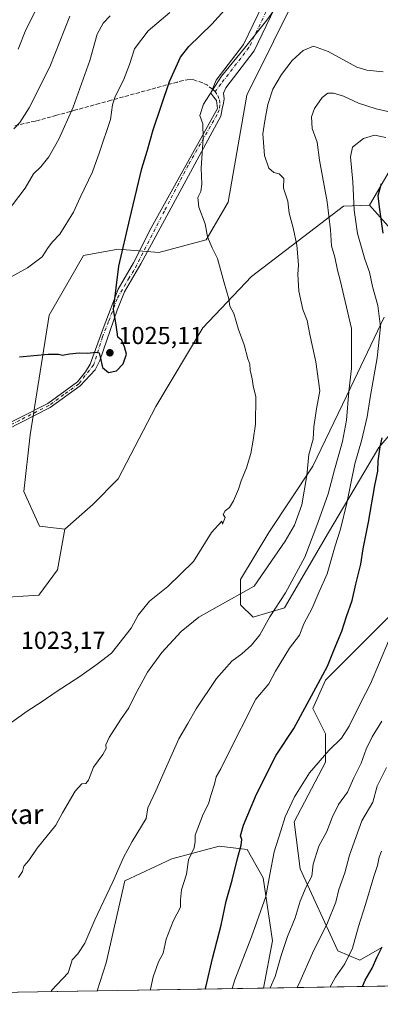
# Model space of a CAD drawing. Units: metres. Extents: x 614309 to 617773, y 4727063 to 4729434.
# Drawn here: x 614640 to 614787, y 4727063 to 4727464 of the extents above; entities that cross this region are included whole.
import ezdxf
from ezdxf.enums import TextEntityAlignment as Align

# ---------------------------------------------------------------- set-up
doc = ezdxf.new("R2010")
doc.units = ezdxf.units.M
doc.header["$MEASUREMENT"] = 0
doc.linetypes.add('DGN Style 3', pattern=[2.307223458686699, 1.648016756204785, -0.6592067024819142])
doc.linetypes.add('DGN Style 4', pattern=[2.6384748266838614, 1.318413404963828, -0.6592067024819142, 0.001648016756204785, -0.6592067024819142])
for name, color, linetype, lineweight in [('Arbolado forestal CxS', 92, 'Continuous', 0), ('Camino Cxs', 7, 'Continuous', 0), ('Camino eje', 30, 'DGN Style 4', 13), ('Comarca CxS', 21, 'Continuous', 0), ('Comunidad Autónoma CxS', 142, 'Continuous', 0), ('Curva de nivel maestra', 30, 'Continuous', 30), ('Curva de nivel normal', 30, 'Continuous', 0), ('Matorral CxS', 135, 'Continuous', 0), ('Municipio CxS', 4, 'Continuous', 0), ('Provincia CxS', 1, 'Continuous', 0), ('Punto de cota en terreno', 7, 'Continuous', 0), ('Rótulo de punto de cota en terreno', 7, 'Continuous', 0), ('Senda', 7, 'DGN Style 3', 0), ('Senda no paivmentada conexión', 7, 'DGN Style 3', 0), ('Texto cartográfico', 7, 'Continuous', 0)]:
    doc.layers.add(name, color=color, linetype=linetype, lineweight=lineweight)
doc.styles.add('Style-Arial', font='txt')

# ---------------------------------------------------------------- blocks, each defined once
blk = doc.blocks.new('*U18')
at = {"layer": 'Comarca CxS', "color": 21, "linetype": 'Continuous', "lineweight": 0, "flags": 128}
blk.add_lwpolyline([(615151.1592445547, 4727076.774772993), (614346.9800008634, 4727063.279982701)], dxfattribs=at)
blk = doc.blocks.new('*U19')
at = {"layer": 'Municipio CxS', "color": 4, "linetype": 'Continuous', "lineweight": 0, "flags": 128}
blk.add_lwpolyline([(615151.1592445547, 4727076.774772993), (614346.9800008634, 4727063.279982701)], dxfattribs=at)
blk = doc.blocks.new('5PATER')
at = {"layer": 'Punto de cota en terreno', "linetype": 'Continuous', "lineweight": 0}
h = blk.add_hatch(color=51, dxfattribs=at)
edge = h.paths.add_edge_path()
edge.add_ellipse((0, 0), major_axis=(-0.1095731443231308, -0.1110710700762829), ratio=0.9994222409660322, start_angle=0, end_angle=360)

msp = doc.modelspace()

# ---------------------------------------------------------------- linework, layer by layer
at = {"layer": 'Arbolado forestal CxS', "color": 92, "linetype": 'Continuous', "lineweight": 0, "extrusion": (0.389702506586236, 0.006539540964718721, 0.9209175808748444), "elevation": 271391.6923990647, "flags": 128}
msp.add_lwpolyline([(4716090.040975841, -638815.1063985812), (4716090.040975841, -638698.9307897999)], dxfattribs=at)
at = {"layer": 'Arbolado forestal CxS', "color": 92, "linetype": 'Continuous', "lineweight": 0, "extrusion": (-0.07860515838335963, -0.001319041667228983, 0.996904954950374), "elevation": -53546.17631775165, "flags": 128}
msp.add_lwpolyline([(-4716090.217805869, 691828.7472641713), (-4716090.217805869, 691502.9252079934)], dxfattribs=at)
at = {"layer": 'Arbolado forestal CxS', "color": 92, "linetype": 'Continuous', "lineweight": 0, "extrusion": (0.2402292024733474, 0.004031314337981772, 0.9707078235925205), "elevation": 167697.3779052601, "flags": 128}
msp.add_lwpolyline([(4716089.858733814, -673401.1310344992), (4716089.858733813, -673331.4078634244)], dxfattribs=at)
at = {"layer": 'Arbolado forestal CxS', "color": 92, "linetype": 'Continuous', "lineweight": 0}
for points in [[(614754.3344999999, 4727476.7053, 1021.032800000001), (614732.6996999999, 4727432.9387, 1017.814199999994), (614725.0280999999, 4727389.454100001, 1018.345400000006), (614716.0778999999, 4727374.106100001, 1020.284599999999), (614696.8997, 4727368.990300001, 1023.092099999995), (614680.2799000005, 4727370.269500001, 1025.768100000001), (614666.2159000002, 4727367.7117, 1028.209099999993), (614652.1524999999, 4727343.410900001, 1027.651899999997), (614644.4807000002, 4727294.8093, 1022.166299999997), (614641.9232999999, 4727271.7873, 1021.6253), (614648.3152999999, 4727257.7193, 1022.152199999997), (614658.5431000004, 4727256.440300001, 1022.848100000003), (614655.5307, 4727239.865499999, 1023.1633), (614648.0336999996, 4727229.612500001, 1023.108900000007), (614630.9537000004, 4727228.557700001, 1021.423899999994)], [(614754.3344999999, 4727476.7053, 1021.032800000001), (614732.6996999999, 4727432.9387, 1017.814199999994), (614725.0280999999, 4727389.454100001, 1018.345400000006), (614716.0778999999, 4727374.106100001, 1020.284599999999), (614696.8997, 4727368.990300001, 1023.092099999995), (614680.2799000005, 4727370.269500001, 1025.768100000001), (614666.2159000002, 4727367.7117, 1028.209099999993), (614652.1524999999, 4727343.410900001, 1027.651899999997), (614644.4807000002, 4727294.8093, 1022.166299999997), (614641.9232999999, 4727271.7873, 1021.6253), (614648.3152999999, 4727257.7193, 1022.152199999997), (614658.5431000004, 4727256.440300001, 1022.848100000003)], [(614340.8468000004, 4727434.306500001, 1111.648700000005), (614350.7259000001, 4727434.306299999, 1110.599400000006), (614362.7339000005, 4727429.8003, 1108.145799999999), (614379.2437000005, 4727426.797300001, 1105.792100000006), (614403.2515000004, 4727418.626900001, 1101.504300000001), (614419.8727000002, 4727426.3007, 1102.141199999998), (614437.7714999998, 4727421.1845, 1098.853499999997), (614446.7200999996, 4727405.8367, 1091.078200000004), (614456.8448999999, 4727398.262499999, 1085.864799999996), (614473.3545000004, 4727369.727499999, 1070.162800000006), (614459.8457000004, 4727324.674900001, 1056.542300000001), (614494.0231, 4727295.842700001, 1036.055699999997), (614509.3649000004, 4727279.216700001, 1026.791700000002), (614529.8205000004, 4727257.4735, 1016.109700000001), (614567.9139, 4727241.3453, 1011.390899999999), (614571.8627000004, 4727229.325300001, 1011.871899999998), (614588.9266999997, 4727225.5551, 1015.716100000005), (614606.9386999998, 4727228.5579, 1018.617599999998), (614621.9477000004, 4727231.561699999, 1020.199900000007), (614624.4908999996, 4727230.713300001, 1020.543399999995), (614630.9537000004, 4727228.557700001, 1021.423899999994), (614648.0336999996, 4727229.612500001, 1023.108900000007), (614655.5307, 4727239.865499999, 1023.1633), (614658.5431000004, 4727256.440300001, 1022.848100000003)], [(614340.8468000004, 4727434.306500001, 1111.648700000005), (614350.7259000001, 4727434.306299999, 1110.599400000006), (614362.7339000005, 4727429.8003, 1108.145799999999), (614379.2437000005, 4727426.797300001, 1105.792100000006), (614403.2515000004, 4727418.626900001, 1101.504300000001), (614419.8727000002, 4727426.3007, 1102.141199999998), (614437.7714999998, 4727421.1845, 1098.853499999997), (614446.7200999996, 4727405.8367, 1091.078200000004), (614456.8448999999, 4727398.262499999, 1085.864799999996), (614473.3545000004, 4727369.727499999, 1070.162800000006), (614459.8457000004, 4727324.674900001, 1056.542300000001), (614494.0231, 4727295.842700001, 1036.055699999997), (614509.3649000004, 4727279.216700001, 1026.791700000002), (614529.8205000004, 4727257.4735, 1016.109700000001), (614567.9139, 4727241.3453, 1011.390899999999), (614571.8627000004, 4727229.325300001, 1011.871899999998), (614588.9266999997, 4727225.5551, 1015.716100000005), (614606.9386999998, 4727228.5579, 1018.617599999998), (614621.9477000004, 4727231.561699999, 1020.199900000007), (614624.4908999996, 4727230.713300001, 1020.543399999995), (614630.9537000004, 4727228.557700001, 1021.423899999994), (614648.0336999996, 4727229.612500001, 1023.108900000007), (614655.5307, 4727239.865499999, 1023.1633), (614658.5431000004, 4727256.440300001, 1022.848100000003)], [(614993.6539000003, 4727296.2929, 1018.071100000001), (614999.5129000006, 4727362.833500001, 1025.118300000002), (614990.9561000001, 4727367.708699999, 1027.392399999997), (614964.1069, 4727345.9659, 1020.876199999999), (614938.5362999998, 4727316.5493, 1009.680500000002), (614919.3591, 4727299.922499999, 1004.128400000002), (614898.9020999996, 4727290.969900001, 997.4642000000023), (614881.0031000003, 4727292.2489, 993.9229999999952), (614871.9452999998, 4727298.3781, 993.1067000000039), (614862.8006999996, 4727320.4981, 995.5001000000049), (614858.1199000003, 4727340.766899999, 998.2920000000014), (614851.4625000004, 4727367.362700001, 1001.065600000002), (614846.0806999998, 4727393.3387, 1005.451799999995), (614842.7521000003, 4727406.6369, 1007.477899999998), (614834.4123000001, 4727414.1579, 1006.279699999999), (614828.6854999998, 4727415.358700001, 1004.722099999999), (614819.8063000003, 4727414.616900001, 1002.969599999997), (614800.4594999999, 4727409.917099999, 1005.469100000002), (614791.5103000002, 4727403.522299999, 1001.823000000004), (614782.5598999998, 4727388.174500001, 1001.952300000004)], [(614799.0647, 4727369.724500001, 996.5194000000047), (614782.5598999998, 4727388.174500001, 1001.952300000004), (614791.5103000002, 4727403.522299999, 1001.823000000004)], [(614630.9537000004, 4727228.557700001, 1021.423899999994), (614648.0336999996, 4727229.612500001, 1023.108900000007), (614655.5307, 4727239.865499999, 1023.1633), (614658.5431000004, 4727256.440300001, 1022.848100000003), (614670.0503000002, 4727266.6721, 1023.378200000007), (614680.2785, 4727276.903100001, 1023.832800000004), (614695.6206999999, 4727306.319700001, 1024.499100000001), (614714.7993000001, 4727338.294299999, 1022.361699999994), (614734.5225000001, 4727359.213099999, 1018.538100000005), (614772.0471000001, 4727387.7465, 1008.456000000006), (614782.5598999998, 4727388.174500001, 1001.952300000004), (614799.0647, 4727369.724500001, 996.5194000000047)], [(614782.5598999998, 4727388.174500001, 1001.952300000004), (614772.0471000001, 4727387.7465, 1008.456000000006), (614734.5225000001, 4727359.213099999, 1018.538100000005), (614714.7993000001, 4727338.294299999, 1022.361699999994), (614695.6206999999, 4727306.319700001, 1024.499100000001), (614680.2785, 4727276.903100001, 1023.832800000004), (614670.0503000002, 4727266.6721, 1023.378200000007), (614658.5431000004, 4727256.440300001, 1022.848100000003)], [(614782.5598999998, 4727388.174500001, 1001.952300000004), (614799.0647, 4727369.724500001, 996.5194000000047)], [(614782.5598999998, 4727388.174500001, 1001.952300000004), (614799.0647, 4727369.724500001, 996.5194000000047)], [(614788.5571, 4727342.692700001, 1004.871499999994), (614775.0477, 4727314.1589, 1010.736499999999), (614759.5453000005, 4727282.018300001, 1014.831300000005), (614741.6458999999, 4727255.160499999, 1017.576000000001), (614730.1394999997, 4727235.9757, 1016.770099999994), (614730.1392999999, 4727225.7437, 1014.693499999994), (614735.2533, 4727220.627699999, 1012.700899999996), (614748.0383000001, 4727224.464500001, 1009.738299999997), (614765.9376999997, 4727255.160300001, 1008.222699999999), (614786.3942999998, 4727289.6917, 1001.311199999996), (614803.0144999997, 4727308.876700001, 994.4428000000044)], [(614803.0144999997, 4727308.876700001, 994.4428000000044), (614786.3942999998, 4727289.6917, 1001.311199999996), (614765.9376999997, 4727255.160300001, 1008.222699999999), (614748.0383000001, 4727224.464500001, 1009.738299999997), (614735.2533, 4727220.627699999, 1012.700899999996), (614730.1392999999, 4727225.7437, 1014.693499999994), (614730.1394999997, 4727235.9757, 1016.770099999994), (614741.6458999999, 4727255.160499999, 1017.576000000001), (614759.5453000005, 4727282.018300001, 1014.831300000005), (614775.0477, 4727314.1589, 1010.736499999999), (614788.5571, 4727342.692700001, 1004.871499999994)], [(614788.5571, 4727342.692700001, 1004.871499999994), (614775.0477, 4727314.1589, 1010.736499999999), (614759.5453000005, 4727282.018300001, 1014.831300000005), (614741.6458999999, 4727255.160499999, 1017.576000000001), (614730.1394999997, 4727235.9757, 1016.770099999994), (614730.1392999999, 4727225.7437, 1014.693499999994), (614735.2533, 4727220.627699999, 1012.700899999996), (614748.0383000001, 4727224.464500001, 1009.738299999997), (614765.9376999997, 4727255.160300001, 1008.222699999999), (614786.3942999998, 4727289.6917, 1001.311199999996), (614803.0144999997, 4727308.876700001, 994.4428000000044)], [(614788.5571, 4727342.692700001, 1004.871499999994), (614775.0477, 4727314.1589, 1010.736499999999), (614759.5453000005, 4727282.018300001, 1014.831300000005), (614741.6458999999, 4727255.160499999, 1017.576000000001), (614730.1394999997, 4727235.9757, 1016.770099999994), (614730.1392999999, 4727225.7437, 1014.693499999994), (614735.2533, 4727220.627699999, 1012.700899999996), (614748.0383000001, 4727224.464500001, 1009.738299999997), (614765.9376999997, 4727255.160300001, 1008.222699999999), (614786.3942999998, 4727289.6917, 1001.311199999996), (614803.0144999997, 4727308.876700001, 994.4428000000044)], [(614795.3421, 4727225.743100001, 995.2320000000036), (614764.6577000003, 4727195.047700001, 999.9627999999939), (614759.5434999998, 4727183.536699999, 999.6907000000066), (614764.6573000001, 4727173.3047, 997.4856000000001), (614764.6571000004, 4727161.7939, 995.0498999999982), (614751.8718999998, 4727137.493100001, 994.3953999999941), (614754.4285000004, 4727118.3081, 991.8920999999974), (614769.7698999997, 4727085.0551, 982.7097999999969), (614778.7197000004, 4727081.2181, 978.5662000000011), (614787.6687000003, 4727086.333900001, 975.8508000000003)], [(614787.6687000003, 4727086.333900001, 975.8508000000003), (614778.7197000004, 4727081.2181, 978.5662000000011), (614769.7698999997, 4727085.0551, 982.7097999999969), (614754.4285000004, 4727118.3081, 991.8920999999974), (614751.8718999998, 4727137.493100001, 994.3953999999941), (614764.6571000004, 4727161.7939, 995.0498999999982), (614764.6573000001, 4727173.3047, 997.4856000000001), (614759.5434999998, 4727183.536699999, 999.6907000000066), (614764.6577000003, 4727195.047700001, 999.9627999999939), (614795.3421, 4727225.743100001, 995.2320000000036)], [(614795.3421, 4727225.743100001, 995.2320000000036), (614764.6577000003, 4727195.047700001, 999.9627999999939), (614759.5434999998, 4727183.536699999, 999.6907000000066), (614764.6573000001, 4727173.3047, 997.4856000000001), (614764.6571000004, 4727161.7939, 995.0498999999982), (614751.8718999998, 4727137.493100001, 994.3953999999941), (614754.4285000004, 4727118.3081, 991.8920999999974), (614769.7698999997, 4727085.0551, 982.7097999999969), (614778.7197000004, 4727081.2181, 978.5662000000011), (614787.6687000003, 4727086.333900001, 975.8508000000003)], [(614795.3421, 4727225.743100001, 995.2320000000036), (614764.6577000003, 4727195.047700001, 999.9627999999939), (614759.5434999998, 4727183.536699999, 999.6907000000066), (614764.6573000001, 4727173.3047, 997.4856000000001), (614764.6571000004, 4727161.7939, 995.0498999999982), (614751.8718999998, 4727137.493100001, 994.3953999999941), (614754.4285000004, 4727118.3081, 991.8920999999974), (614769.7698999997, 4727085.0551, 982.7097999999969), (614778.7197000004, 4727081.2181, 978.5662000000011), (614787.6687000003, 4727086.333900001, 975.8508000000003)], [(614846.3923000004, 4727071.660499999, 946.483600000007), (614739.4193000002, 4727069.8654, 991.7638000000006), (614743.0921, 4727089.1523, 992.8588000000019), (614739.2575000003, 4727114.7323, 996.383799999996), (614732.8646999998, 4727126.243100001, 999.309500000003), (614721.3576999997, 4727127.522299999, 1002.408899999995), (614702.1804999998, 4727122.406500001, 1006.731400000004), (614683.0025000004, 4727113.453700001, 1009.634099999996), (614675.3311000001, 4727080.199899999, 1008.709600000002), (614671.7479999998, 4727068.729900001, 1008.515799999994), (614346.9800000006, 4727063.279999999, 982.9008999999934)], [(614739.4193000002, 4727069.865599999, 991.7639000000055), (614743.0921, 4727089.1523, 992.8588000000019), (614739.2575000003, 4727114.7323, 996.383799999996), (614732.8646999998, 4727126.243100001, 999.309500000003), (614721.3576999997, 4727127.522299999, 1002.408899999995), (614702.1804999998, 4727122.406500001, 1006.731400000004), (614683.0025000004, 4727113.453700001, 1009.634099999996), (614675.3311000001, 4727080.199899999, 1008.709600000002), (614671.7479999998, 4727068.730000001, 1008.515799999994)], [(614739.4193000002, 4727069.865599999, 991.7639000000055), (614743.0921, 4727089.1523, 992.8588000000019), (614739.2575000003, 4727114.7323, 996.383799999996), (614732.8646999998, 4727126.243100001, 999.309500000003), (614721.3576999997, 4727127.522299999, 1002.408899999995), (614702.1804999998, 4727122.406500001, 1006.731400000004), (614683.0025000004, 4727113.453700001, 1009.634099999996), (614675.3311000001, 4727080.199899999, 1008.709600000002), (614671.7479999998, 4727068.730000001, 1008.515799999994)]]:
    msp.add_polyline3d(points, dxfattribs=at)
msp.add_polyline3d([(614739.4193000002, 4727069.8654, 991.7638000000006), (614671.7479999998, 4727068.729900001, 1008.515799999994), (614675.3311000001, 4727080.199899999, 1008.709600000002), (614683.0025000004, 4727113.453700001, 1009.634099999996), (614702.1804999998, 4727122.406500001, 1006.731400000004), (614721.3576999997, 4727127.522299999, 1002.408899999995), (614732.8646999998, 4727126.243100001, 999.309500000003), (614739.2575000003, 4727114.7323, 996.383799999996), (614743.0921, 4727089.1523, 992.8588000000019)], close=True, dxfattribs=at)
at = {"layer": 'Camino Cxs', "color": 7, "linetype": 'Continuous', "lineweight": 0}
for points in [[(614627.9501, 4727295.590100001, 1036.811000000002), (614651.5900999998, 4727307.5701, 1027.408299999996), (614663.6700999998, 4727316.3301, 1024.398499999996), (614667.0109000001, 4727320.395400001, 1024.864499999996), (614668.9159000004, 4727323.570400001, 1025.118400000007), (614674.1546, 4727338.0167, 1025.652400000006), (614680.3459000001, 4727354.0504, 1029.589099999997), (614686.5372000001, 4727364.686699999, 1028.441800000001), (614693.6809, 4727378.974300001, 1036.649300000005), (614720.6684999998, 4727427.551899999, 1022.774399999995), (614720.3509999998, 4727430.7269, 1025.172399999996), (614719.2396999998, 4727432.1556, 1028.208799999993), (614717.9697000004, 4727433.743100001, 1031.880900000004), (614720.1551000001, 4727439.0053, 1031.876699999993), (614731.3640000002, 4727453.5549, 1032.663), (614743.0765000005, 4727478.0449, 1040.314299999998), (614765.5336999996, 4727500.5021, 1040.265899999999), (614789.8755000001, 4727529.077099999, 1041.919399999999), (614811.2385, 4727550.440099999, 1048.840299999996), (614824.5526999999, 4727560.425899999, 1050.1875), (614838.3258999997, 4727562.9301, 1050.644700000005)], [(614627.9501, 4727295.590100001, 1036.811000000002), (614651.5900999998, 4727307.5701, 1027.408299999996), (614663.6700999998, 4727316.3301, 1024.398499999996), (614667.0109000001, 4727320.395400001, 1024.864499999996), (614668.9159000004, 4727323.570400001, 1025.118400000007), (614674.1546, 4727338.0167, 1025.652400000006), (614680.3459000001, 4727354.0504, 1029.589099999997), (614686.5372000001, 4727364.686699999, 1028.441800000001), (614693.6809, 4727378.974300001, 1036.649300000005), (614720.6684999998, 4727427.551899999, 1022.774399999995), (614720.3509999998, 4727430.7269, 1025.172399999996), (614719.2396999998, 4727432.1556, 1028.208799999993), (614717.9697000004, 4727433.743100001, 1031.880900000004), (614720.1551000001, 4727439.0053, 1031.876699999993), (614731.3640000002, 4727453.5549, 1032.663), (614743.0765000005, 4727478.0449, 1040.314299999998)], [(614747.2176999999, 4727475.114900001, 1038.704800000007), (614735.6469000002, 4727450.921499999, 1027.667400000006), (614724.0597999999, 4727435.880700001, 1023.166200000007), (614723.2084999997, 4727433.743100001, 1022.654800000004), (614723.3672000002, 4727431.3619, 1022.212499999994), (614723.2084999997, 4727429.615599999, 1022.392900000006), (614722.5734999999, 4727427.393100001, 1022.288499999995), (614722.0971999997, 4727424.376800001, 1027.202999999994), (614689.5533999996, 4727364.369200001, 1029.055600000007), (614682.8859000001, 4727352.939200001, 1026.279299999995), (614679.8696999997, 4727345.4779, 1025.597399999999), (614672.8846000005, 4727324.999100001, 1025.198799999998), (614670.9796000002, 4727321.189099999, 1025.042700000005), (614664.7901, 4727314.780099999, 1024.339999999997), (614652.5900999998, 4727305.940099999, 1024.744900000005), (614628.8400999998, 4727293.9101, 1031.817599999995)], [(614747.2176999999, 4727475.114900001, 1038.704800000007), (614735.6469000002, 4727450.921499999, 1027.667400000006), (614724.0597999999, 4727435.880700001, 1023.166200000007), (614723.2084999997, 4727433.743100001, 1022.654800000004), (614723.3672000002, 4727431.3619, 1022.212499999994), (614723.2084999997, 4727429.615599999, 1022.392900000006), (614722.5734999999, 4727427.393100001, 1022.288499999995), (614722.0971999997, 4727424.376800001, 1027.202999999994), (614689.5533999996, 4727364.369200001, 1029.055600000007), (614682.8859000001, 4727352.939200001, 1026.279299999995), (614679.8696999997, 4727345.4779, 1025.597399999999), (614672.8846000005, 4727324.999100001, 1025.198799999998), (614670.9796000002, 4727321.189099999, 1025.042700000005), (614664.7901, 4727314.780099999, 1024.339999999997), (614652.5900999998, 4727305.940099999, 1024.744900000005), (614628.8400999998, 4727293.9101, 1031.817599999995)]]:
    msp.add_polyline3d(points, dxfattribs=at)
at = {"layer": 'Camino eje', "color": 30, "linetype": 'DGN Style 4', "lineweight": 13, "extrusion": (0.3894947324672403, 0.5055501451907584, 0.7698784995555311), "elevation": 2630177.25672005, "flags": 128}
msp.add_lwpolyline([(2398248.11853519, -3171296.683993522), (2398248.11853519, -3171291.645529187)], dxfattribs=at)
at = {"layer": 'Camino eje', "color": 30, "linetype": 'DGN Style 4', "lineweight": 13}
for points in [[(614837.2222999996, 4727560.188300001, 1050.020499999999), (614825.5805000003, 4727558.071699999, 1049.353799999997), (614812.8805000001, 4727548.546700001, 1048.4231), (614791.7138999999, 4727527.379899999, 1041.716799999995), (614767.3721000003, 4727498.8049, 1039.937699999995), (614745.1470999997, 4727476.5799, 1039.681299999997), (614733.5053000003, 4727452.238100001, 1029.238100000002), (614722.1074999999, 4727437.4429, 1025.549199999994)], [(614719.7401000002, 4727434.370100001, 1028.7647), (614720.8201000001, 4727432.780099999, 1025.699800000002), (614721.5301000001, 4727430.9901, 1023.647700000001), (614721.7200999996, 4727428.970100001, 1022.777300000002), (614721.3601000002, 4727426.9301, 1023.288199999995), (614720.5800999999, 4727425.030099999, 1025.792100000006), (614708.7901, 4727404.4101, 1031.389200000005), (614699.0800999999, 4727385.8201, 1035.594200000007), (614686.7200999996, 4727361.630100001, 1026.261100000003), (614684.8101000005, 4727358.690099999, 1027.485799999995), (614679.8213000001, 4727350.135299999, 1027.3266), (614676.4083000004, 4727340.848300001, 1025.566699999996), (614673.9194999998, 4727334.621300001, 1025.477499999994), (614670.2594999997, 4727323.191299999, 1025.114799999996), (614664.2301000003, 4727315.5551, 1024.366800000003)], [(614664.2301000003, 4727315.5551, 1024.366800000003), (614658.1901000004, 4727311.175100001, 1023.714800000002), (614652.0900999998, 4727306.755100001, 1025.917700000005), (614640.2150999998, 4727300.7401, 1032.738599999997), (614628.3951000003, 4727294.7501, 1034.311499999996), (614586.2401000002, 4727271.1351, 1030.724499999997), (614562.0401, 4727258.2501, 1034.477499999994), (614547.5100999996, 4727254.815099999, 1019.136799999993), (614542.1250999998, 4727254.3651, 1019.889500000005), (614536.7901, 4727253.915100001, 1020.714800000002), (614521.5351, 4727252.050100001, 1018.870299999995), (614515.6401000004, 4727249.9101, 1017.388099999996), (614509.9200999998, 4727247.8301, 1017.106499999994), (614465.0401, 4727222.390100001, 1010.722299999994), (614438.1051000003, 4727205.550100001, 1011.656600000002), (614411.1851000005, 4727191.465100001, 1008.654599999995), (614396.1651, 4727184.255100001, 1009.896999999997), (614387.2550999997, 4727179.1501, 1006.949800000002), (614380.9250999996, 4727173.0251, 1006.2696), (614373.7801000001, 4727161.7501, 1004.688500000004), (614364.3651000002, 4727145.090100001, 1003.112200000003), (614355.3300999999, 4727127.9451, 1000.138999999996), (614346.1448999997, 4727113.796700001, 997.7857999999978)]]:
    msp.add_polyline3d(points, dxfattribs=at)
at = {"layer": 'Comunidad Autónoma CxS', "color": 142, "linetype": 'Continuous', "lineweight": 0, "flags": 128}
msp.add_lwpolyline([(615151.1592445547, 4727076.774772993), (614346.9800008634, 4727063.279982701), (614338.0528080934, 4727603.328454946), (614335.3855706771, 4727764.682368638), (614308.740000864, 4729376.599982677), (615057.9084612951, 4729389.175846739), (617721.0200008894, 4729433.87998268), (617749.0085310392, 4727789.735072454), (617760.4000008889, 4727120.559982704), (617177.4520546192, 4727110.77763586), (616152.4672260573, 4727093.577545925)], close=True, dxfattribs=at)
at = {"layer": 'Curva de nivel maestra', "color": 30, "linetype": 'Continuous', "lineweight": 30, "flags": 128}
for points, elevation in [([(614640.0999999996, 4727326.5101), (614651.7400000002, 4727327.5701), (614655.9400000004, 4727327.640100001), (614657.5599999996, 4727327.2601), (614660.4400000004, 4727327.8101), (614664.3600000005, 4727328.120100001), (614667.8399999999, 4727327.9901), (614671.1699999999, 4727328.370100001), (614672.5, 4727328.1801), (614673, 4727326.540100001), (614673.9600000001, 4727322.130100001), (614676.2800000003, 4727320.1801), (614679.54, 4727320.880100001), (614682.29, 4727323.6801), (614683.7000000002, 4727327.620100001), (614682.8700000001, 4727330.5701), (614681.7999999998, 4727333.170100001), (614680.1200000001, 4727334.4901), (614679.4699999997, 4727339.5001), (614678.3399999999, 4727345.710100001), (614680.5800000001, 4727363.350099999), (614684.9800000006, 4727382.6801), (614689.9699999997, 4727403.0801), (614692.1399999997, 4727410.140100001), (614694.4699999997, 4727418.850099999), (614701.1200000001, 4727438.4801), (614705.7100000001, 4727448.420100001), (614709.0999999996, 4727452.6601), (614718.3600000005, 4727461.800100001), (614730.0199999996, 4727474.860099999)], 1025), ([(614788.1699999999, 4727376.8201), (614786.6799999997, 4727387.390100001), (614786.1699999999, 4727392.0601), (614787.5199999996, 4727396.9801)], 1000), ([(614715.6479000002, 4727069.466800001), (614716.1200000001, 4727070.7501), (614718.6399999997, 4727081.940099999), (614722.25, 4727095.5101), (614724.2800000003, 4727105.280099999), (614726.7000000002, 4727113.7501), (614728.8300000001, 4727122.5801), (614730.3899999997, 4727127.920100001), (614730.5999999996, 4727130.3301), (614730.0199999996, 4727131.7501), (614731.3200000003, 4727136.050100001), (614736.6600000003, 4727148.7301), (614744.5700000003, 4727164.620100001), (614751.75, 4727175.4101), (614761.7300000006, 4727193.720100001), (614765.4900000002, 4727200.780099999), (614768.1600000003, 4727207.590100001), (614771.3200000003, 4727214.970100001), (614773.2999999998, 4727221.0001), (614775.54, 4727227.4301), (614776.9699999997, 4727234.0701), (614779.0300000003, 4727242.2601), (614780.04, 4727248.440099999), (614782.2100000001, 4727259.2601), (614784.7699999996, 4727274.1601), (614785.9699999997, 4727280.020099999), (614786.1299999999, 4727284.1801), (614786.8899999997, 4727289.880100001), (614787.79, 4727293.5701)], 1000), ([(614779.7892000005, 4727070.543099999), (614780.9000000004, 4727073.1601), (614783.7400000002, 4727078.040100001), (614785.7199999997, 4727082.5701), (614787.7300000006, 4727086.640100001)], 975)]:
    msp.add_lwpolyline(points, dxfattribs=dict(at, elevation=elevation))
at = {"layer": 'Curva de nivel normal', "color": 30, "linetype": 'Continuous', "lineweight": 0, "flags": 128}
for points, elevation in [([(614639.5199999996, 4727451.640100001), (614642.6799999997, 4727459.5001), (614650.6200000001, 4727475.100099999)], 1045), ([(614634.5499999998, 4727176.210100001), (614643.1799999997, 4727182.5001), (614649.4000000004, 4727186.390100001), (614655.0199999996, 4727190.390100001), (614664.6900000004, 4727196.520099999), (614671.6900000004, 4727201.590100001), (614677.5800000001, 4727206.0701), (614685.6399999997, 4727216.2601), (614688.4400000004, 4727221.450099999), (614693.0499999998, 4727227.210100001), (614700.5199999996, 4727233.210100001), (614710.9199999999, 4727243.3301), (614718.2800000003, 4727255.0801), (614722.4299999997, 4727259.710100001), (614722.8099999996, 4727258.520099999), (614723.9000000004, 4727261.1801), (614723.0099999999, 4727262.4801), (614723.8200000003, 4727263.870100001), (614725.5700000003, 4727265.300100001), (614727.25, 4727268.020099999), (614729.2999999998, 4727272.7601), (614730.2999999998, 4727276.170100001), (614732.5599999996, 4727281.420100001), (614734.3300000001, 4727287.290100001), (614735.1900000004, 4727292.640100001), (614736.2400000002, 4727299.130100001), (614736.3700000001, 4727310.300100001), (614735.2699999996, 4727314.7601), (614734.7999999998, 4727317.620100001), (614733.9699999997, 4727321.130100001), (614733.8499999996, 4727323.5601), (614733.0599999996, 4727325.780099999), (614731.6100000005, 4727331.4001), (614729.3200000003, 4727337.710100001), (614727.3700000001, 4727344.1601), (614725.7800000003, 4727347.140100001), (614725.3899999997, 4727350.140100001), (614723.3700000001, 4727356.590100001), (614720.7800000003, 4727366.520099999), (614718.5800000001, 4727370.840100001), (614716.7100000001, 4727375.3301), (614715.7400000002, 4727380.670100001), (614713.1399999997, 4727387.380100001), (614712.7400000002, 4727391.2501), (614713.8700000001, 4727393.770099999), (614714.3300000001, 4727396.710100001), (614714.04, 4727403.200099999), (614714.9400000004, 4727415.390100001), (614714.7199999997, 4727421.280099999), (614713.4800000006, 4727424.630100001), (614715.0099999999, 4727429.280099999), (614722.4100000003, 4727440.710100001), (614731.7699999996, 4727452.050100001), (614740.8600000005, 4727463.380100001), (614743.6600000003, 4727467.4001)], 1020), ([(614628.6900000004, 4727354.690099999), (614643.3600000005, 4727362.7401), (614649.3700000001, 4727367.1801), (614651.7199999997, 4727370.9801), (614653.5800000001, 4727373.2401), (614656.5999999996, 4727376.4101), (614662.1399999997, 4727385.360099999), (614664.8200000003, 4727391.340100001), (614669.79, 4727401.720100001), (614672.6799999997, 4727409.720100001), (614677.1200000001, 4727423.0601), (614678.0199999996, 4727429.050100001), (614679.0199999996, 4727432.380100001), (614682.4800000006, 4727439.050100001), (614684.8300000001, 4727445.380100001), (614686.8700000001, 4727451.700099999), (614692.4299999997, 4727459.100099999), (614701.3099999996, 4727466.5101)], 1030), ([(614634.7199999997, 4727384.960100001), (614642.3600000005, 4727395.100099999), (614645.8799999999, 4727400.920100001), (614648.8200000003, 4727403.720100001), (614652.0199999996, 4727407.840100001), (614656.0599999996, 4727415.0001), (614662.0199999996, 4727428.040100001), (614668.6900000004, 4727447.0101), (614671.7800000003, 4727457.710100001), (614674.2100000001, 4727462.210100001), (614677.04, 4727465.1501)], 1035), ([(614637.7800000003, 4727419.220100001), (614640.2300000006, 4727421.8101), (614644.0099999999, 4727427.720100001), (614652.4500000002, 4727444.380100001), (614660.5899999999, 4727465.050100001)], 1040), ([(614639.7199999997, 4727114.840100001), (614641.4000000004, 4727117.2501), (614641.8799999999, 4727119.4101), (614643.8799999999, 4727121.7401), (614647.25, 4727126.7401), (614654.9600000001, 4727136.0801), (614657.5999999996, 4727141.0801), (614662.8300000001, 4727149.9801), (614665.5, 4727152.880100001), (614667.0800000001, 4727153.0601), (614668.2400000002, 4727154.4001), (614670.2599999999, 4727159.7401), (614674, 4727164.8201), (614675.4100000003, 4727167.300100001), (614675.2599999999, 4727168.8201), (614676.5800000001, 4727171.7601), (614681.1900000004, 4727178.960100001), (614684.6100000005, 4727183.840100001), (614687.1799999997, 4727189.110099999), (614689.6900000004, 4727193.540100001), (614692.2400000002, 4727198.270099999), (614698.0599999996, 4727206.380100001), (614705.9800000006, 4727214.920100001), (614713.0999999996, 4727220.720100001), (614720.5199999996, 4727224.9301), (614735.6799999997, 4727233.3201), (614748.2800000003, 4727251.610099999), (614752.1200000001, 4727258.0701), (614755.0999999996, 4727266.380100001), (614757.1399999997, 4727278.2601), (614757.8899999997, 4727286.840100001), (614759.7199999997, 4727293.0101), (614759.9699999997, 4727298.050100001), (614761.04, 4727305.4001), (614762.4400000004, 4727312.710100001), (614760.7699999996, 4727324.4901), (614758.2699999996, 4727335.640100001), (614757.1900000004, 4727341.2401), (614755.4299999997, 4727345.800100001), (614753.8200000003, 4727353.200099999), (614753.4199999999, 4727360.130100001), (614753.75, 4727363.790100001), (614753.3700000001, 4727367.140100001), (614752.9900000002, 4727371.9801), (614751.4600000001, 4727379.020099999), (614749.8799999999, 4727384.950099999), (614749.3200000003, 4727389.860099999), (614747.5700000003, 4727395.100099999), (614747.7599999999, 4727399.040100001), (614745.8200000003, 4727401.0001), (614743.6500000004, 4727401.540100001), (614741.6500000004, 4727403.1801), (614739.7999999998, 4727408.450099999), (614739.1600000003, 4727417.2301), (614739.9800000006, 4727422.4801), (614741.1600000003, 4727429.100099999), (614743.2800000003, 4727435.380100001), (614746.7199999997, 4727441.380100001), (614751.1100000005, 4727447.050100001), (614755.5800000001, 4727451.0701), (614759.7800000003, 4727452.8201), (614765.7300000006, 4727450.700099999), (614777.4400000004, 4727444.3101), (614781.5499999998, 4727443.050100001), (614788.1200000001, 4727442.360099999)], 1015), ([(614652.9567999998, 4727068.4146), (614653.2000000002, 4727068.940099999), (614659.9299999997, 4727076.090100001), (614661.0599999996, 4727079.420100001), (614661.5800000001, 4727081.420100001), (614663.9199999999, 4727083.7501), (614666.7599999999, 4727088.1601), (614670.7699999996, 4727097.600099999), (614678.0899999999, 4727113.100099999), (614682.5, 4727122.9801), (614685.9900000002, 4727129.470100001), (614691.6900000004, 4727138.860099999), (614692.3399999999, 4727143.200099999), (614695.5999999996, 4727150.100099999), (614698.9500000002, 4727157.850099999), (614704.9199999999, 4727171.1501), (614708.6200000001, 4727177.420100001), (614711.9699999997, 4727183.4101), (614720.2699999996, 4727195.7401), (614726.5, 4727202.7401), (614730.5599999996, 4727205.7401), (614734.6200000001, 4727209.280099999), (614737.8899999997, 4727213.460100001), (614742.0700000003, 4727220.8201), (614748.4600000001, 4727230.620100001), (614756.2300000006, 4727245.0701), (614761.54, 4727259.0701), (614765.7699999996, 4727270.770099999), (614768.3300000001, 4727280.540100001), (614771.5899999999, 4727292.100099999), (614773.1900000004, 4727300.8301), (614774.25, 4727312.450099999), (614775.25, 4727321.8301), (614775.2800000003, 4727338.090100001), (614770.7100000001, 4727357.7601), (614769.5800000001, 4727361.780099999), (614768.54, 4727367.030099999), (614767.1600000003, 4727371.720100001), (614766.75, 4727378.100099999), (614765.3600000005, 4727389.5701), (614762.2400000002, 4727406.460100001), (614761.2300000006, 4727413.8201), (614759.2699999996, 4727419.300100001), (614759.0499999998, 4727424.170100001), (614760.2300000006, 4727427.4801), (614763.3499999996, 4727431.940099999), (614765.6799999997, 4727433.690099999), (614768.0099999999, 4727433.700099999), (614772.0499999998, 4727432.450099999), (614778.1600000003, 4727429.710100001), (614785.3799999999, 4727427.3201), (614791.3499999996, 4727425.970100001)], 1010), ([(614693.4611000001, 4727069.0943), (614693.4800000006, 4727069.5001), (614694.4800000006, 4727074.420100001), (614696.7599999999, 4727080.5001), (614698.5800000001, 4727084.090100001), (614699.8799999999, 4727089.7501), (614702.6799999997, 4727097.090100001), (614705.6100000005, 4727102.7501), (614705.7100000001, 4727105.720100001), (614706.04, 4727109.790100001), (614708.0899999999, 4727116.1501), (614708.9600000001, 4727122.0101), (614711.1799999997, 4727126.870100001), (614711.6600000003, 4727129.4901), (614711.5999999996, 4727132.100099999), (614714.8600000005, 4727140.5601), (614716.9900000002, 4727144.7601), (614718.0099999999, 4727148.220100001), (614719.4800000006, 4727152.790100001), (614720.1900000004, 4727155.7401), (614722.0899999999, 4727159.0801), (614724.4800000006, 4727164.0801), (614736.29, 4727187.4101), (614741.5999999996, 4727193.5801), (614744.3899999997, 4727198.7401), (614750.04, 4727208.0801), (614754.0800000001, 4727213.4101), (614755.8300000001, 4727217.9301), (614759.2599999999, 4727224.380100001), (614761.9500000002, 4727230.710100001), (614765.3099999996, 4727238.350099999), (614768.6799999997, 4727249.670100001), (614770.8399999999, 4727256.4001), (614773.3799999999, 4727267.0701), (614776.6200000001, 4727283.0701), (614779.29, 4727292.4001), (614781.6799999997, 4727302.0701), (614782.8600000005, 4727310.0601), (614785.6699999999, 4727326.0601), (614787.0099999999, 4727338.720100001), (614785.9800000006, 4727347.390100001), (614783.8700000001, 4727355.0601), (614782.5599999996, 4727360.950099999), (614780.7000000002, 4727366.300100001), (614777.7800000003, 4727376.620100001), (614776.3399999999, 4727386.120100001), (614775.8200000003, 4727397.640100001), (614774.7999999998, 4727407.790100001), (614775.6200000001, 4727411.800100001), (614780.0899999999, 4727415.280099999), (614784.7000000002, 4727416.600099999), (614789.25, 4727415.640100001)], 1005), ([(614726.7196000004, 4727069.6524), (614727.7199999997, 4727073.2601), (614734.6100000005, 4727090.7501), (614740.4199999999, 4727107.1501), (614742, 4727116.0601), (614743.8200000003, 4727125.300100001), (614746.54, 4727133.840100001), (614748.25, 4727139.5001), (614752.0899999999, 4727147.640100001), (614758.2199999997, 4727157.440099999), (614766.1100000005, 4727166.4801), (614771.2000000002, 4727171.520099999), (614774.3200000003, 4727176.3201), (614778.9299999997, 4727185.6601), (614782.9900000002, 4727193.550100001), (614790.3499999996, 4727210.890100001)], 995), ([(614742.2067, 4727069.9122), (614744.1399999997, 4727074.590100001), (614746.5800000001, 4727083.140100001), (614749.1799999997, 4727090.800100001), (614752.3799999999, 4727098.390100001), (614754.3200000003, 4727105.280099999), (614756.8200000003, 4727111.090100001), (614759.1600000003, 4727115.420100001), (614759.6900000004, 4727120.200099999), (614761.9199999999, 4727127.550100001), (614765.2400000002, 4727133.530099999), (614767.4600000001, 4727139.2601), (614770.0099999999, 4727144.460100001), (614773.5999999996, 4727149.590100001), (614776.2599999999, 4727155.4001), (614779.2699999996, 4727161.370100001), (614781.2599999999, 4727167.0701), (614783.7300000006, 4727172.0801), (614787.5999999996, 4727178.4101)], 990), ([(614753.1399999997, 4727070.095699999), (614754.4400000004, 4727072.7501), (614759.3799999999, 4727084.090100001), (614765.4699999997, 4727096.420100001), (614768.8499999996, 4727104.7501), (614770.0599999996, 4727109.960100001), (614772.5700000003, 4727116.670100001), (614774.5, 4727123.9001), (614777.0599999996, 4727131.1501), (614779.5300000003, 4727137.840100001), (614784.0099999999, 4727145.4101), (614785.7699999996, 4727151.950099999), (614789.5800000001, 4727159.5101)], 985), ([(614766.6309000002, 4727070.322100001), (614768.7800000003, 4727074.380100001), (614772.5, 4727079.770099999), (614775.6299999999, 4727086.170100001), (614778.1299999999, 4727094.950099999), (614780.9800000006, 4727103.800100001), (614784.3200000003, 4727115.2601), (614785.8499999996, 4727119.7401), (614786.4699999997, 4727123.0801), (614787.5199999996, 4727125.4801)], 980)]:
    msp.add_lwpolyline(points, dxfattribs=dict(at, elevation=elevation))
at = {"layer": 'Matorral CxS', "color": 135, "linetype": 'Continuous', "lineweight": 0}
for points in [[(614791.5103000002, 4727403.522299999, 1001.823000000004), (614782.5598999998, 4727388.174500001, 1001.952300000004), (614772.0471000001, 4727387.7465, 1008.456000000006), (614734.5225000001, 4727359.213099999, 1018.538100000005), (614714.7993000001, 4727338.294299999, 1022.361699999994), (614695.6206999999, 4727306.319700001, 1024.499100000001), (614680.2785, 4727276.903100001, 1023.832800000004), (614670.0503000002, 4727266.6721, 1023.378200000007), (614658.5431000004, 4727256.440300001, 1022.848100000003), (614648.3152999999, 4727257.7193, 1022.152199999997), (614641.9232999999, 4727271.7873, 1021.6253), (614644.4807000002, 4727294.8093, 1022.166299999997), (614652.1524999999, 4727343.410900001, 1027.651899999997), (614666.2159000002, 4727367.7117, 1028.209099999993), (614680.2799000005, 4727370.269500001, 1025.768100000001), (614696.8997, 4727368.990300001, 1023.092099999995), (614716.0778999999, 4727374.106100001, 1020.284599999999), (614725.0280999999, 4727389.454100001, 1018.345400000006), (614732.6996999999, 4727432.9387, 1017.814199999994), (614754.3344999999, 4727476.7053, 1021.032800000001)], [(614754.3344999999, 4727476.7053, 1021.032800000001), (614732.6996999999, 4727432.9387, 1017.814199999994), (614725.0280999999, 4727389.454100001, 1018.345400000006), (614716.0778999999, 4727374.106100001, 1020.284599999999), (614696.8997, 4727368.990300001, 1023.092099999995), (614680.2799000005, 4727370.269500001, 1025.768100000001), (614666.2159000002, 4727367.7117, 1028.209099999993), (614652.1524999999, 4727343.410900001, 1027.651899999997), (614644.4807000002, 4727294.8093, 1022.166299999997), (614641.9232999999, 4727271.7873, 1021.6253), (614648.3152999999, 4727257.7193, 1022.152199999997), (614658.5431000004, 4727256.440300001, 1022.848100000003)], [(614993.6539000003, 4727296.2929, 1018.071100000001), (614999.5129000006, 4727362.833500001, 1025.118300000002), (614990.9561000001, 4727367.708699999, 1027.392399999997), (614964.1069, 4727345.9659, 1020.876199999999), (614938.5362999998, 4727316.5493, 1009.680500000002), (614919.3591, 4727299.922499999, 1004.128400000002), (614898.9020999996, 4727290.969900001, 997.4642000000023), (614881.0031000003, 4727292.2489, 993.9229999999952), (614871.9452999998, 4727298.3781, 993.1067000000039), (614862.8006999996, 4727320.4981, 995.5001000000049), (614858.1199000003, 4727340.766899999, 998.2920000000014), (614851.4625000004, 4727367.362700001, 1001.065600000002), (614846.0806999998, 4727393.3387, 1005.451799999995), (614842.7521000003, 4727406.6369, 1007.477899999998), (614834.4123000001, 4727414.1579, 1006.279699999999), (614828.6854999998, 4727415.358700001, 1004.722099999999), (614819.8063000003, 4727414.616900001, 1002.969599999997), (614800.4594999999, 4727409.917099999, 1005.469100000002), (614791.5103000002, 4727403.522299999, 1001.823000000004), (614782.5598999998, 4727388.174500001, 1001.952300000004)], [(614782.5598999998, 4727388.174500001, 1001.952300000004), (614772.0471000001, 4727387.7465, 1008.456000000006), (614734.5225000001, 4727359.213099999, 1018.538100000005), (614714.7993000001, 4727338.294299999, 1022.361699999994), (614695.6206999999, 4727306.319700001, 1024.499100000001), (614680.2785, 4727276.903100001, 1023.832800000004), (614670.0503000002, 4727266.6721, 1023.378200000007), (614658.5431000004, 4727256.440300001, 1022.848100000003)]]:
    msp.add_polyline3d(points, dxfattribs=at)
at = {"layer": 'Provincia CxS', "color": 1, "linetype": 'Continuous', "lineweight": 0, "flags": 128}
msp.add_lwpolyline([(615151.1592445547, 4727076.774772993), (614346.9800008634, 4727063.279982701), (614338.0528080934, 4727603.328454946), (614335.3855706771, 4727764.682368638), (614308.740000864, 4729376.599982677), (615057.9084612951, 4729389.175846739), (617721.0200008894, 4729433.87998268), (617749.0085310392, 4727789.735072454), (617760.4000008889, 4727120.559982704), (617177.4520546192, 4727110.77763586), (616152.4672260573, 4727093.577545925)], close=True, dxfattribs=at)
at = {"layer": 'Senda', "color": 7, "linetype": 'DGN Style 3', "lineweight": 0}
msp.add_polyline3d([(614718.6190999999, 4727435.306700001, 1031.643599999996), (614716.6401000004, 4727436.960100001, 1035.643299999996), (614714.6901000004, 4727437.9901, 1037.390899999999), (614711.0401, 4727439.120100001, 1039.794200000004), (614709.1901000004, 4727439.2401, 1040.555800000002), (614706.7301000003, 4727438.9001, 1040.783899999995), (614704.4501, 4727438.270099999, 1039.722800000003), (614693.5100999996, 4727435.280099999, 1041.333799999993), (614677.3800999997, 4727430.8301, 1049.944699999993), (614672.7100999998, 4727429.550100001, 1044.624299999996), (614663.0401, 4727426.890100001, 1052.916100000002), (614655.2001, 4727424.7301, 1056.424499999994), (614647.7500999998, 4727422.6801, 1058.569099999993), (614646.5201000003, 4727422.390100001, 1058.895699999994), (614638.1501000002, 4727420.440099999, 1059.920400000003)], dxfattribs=at)
at = {"layer": 'Senda no paivmentada conexión', "color": 7, "linetype": 'DGN Style 3', "lineweight": 0, "extrusion": (0.6843451383172607, -0.5717731100663345, 0.4524900465939563), "elevation": -2281873.881074437, "flags": 128}
msp.add_lwpolyline([(4021977.802080538, 1158992.360315594), (4021977.802080539, 1158995.58861635)], dxfattribs=at)

# ---------------------------------------------------------------- block references
at = {"layer": 'Comarca CxS', "color": 21, "linetype": 'Continuous', "lineweight": 0}
msp.add_blockref('*U18', (0, 0), dxfattribs=at)
at = {"layer": 'Municipio CxS', "color": 4, "linetype": 'Continuous', "lineweight": 0}
msp.add_blockref('*U19', (0, 0), dxfattribs=at)
at = {"layer": 'Punto de cota en terreno', "color": 7, "linetype": 'Continuous', "lineweight": 0, "xscale": 10, "yscale": 10, "zscale": 10}
msp.add_blockref('5PATER', (614676.9000000004, 4727328.180000001, 1025.110000000001), dxfattribs=at)

# ---------------------------------------------------------------- texts
at = {"layer": 'Rótulo de punto de cota en terreno', "color": 7, "linetype": 'Continuous', "lineweight": 0, "style": 'Style-Arial'}
for s, p in [('1025,11', (614680.4277999997, 4727331.707800001)), ('1023,17', (614640.6677999999, 4727207.7678))]:
    msp.add_text(s, height=7.000000000000002, dxfattribs=at).set_placement(p)
at = {"layer": 'Texto cartográfico', "color": 7, "linetype": 'Continuous', "lineweight": 0, "style": 'Style-Arial'}
msp.add_text('Gazteluxar', height=8, dxfattribs=at).set_placement((614622.5781926832, 4727140.59015), align=Align.MIDDLE_CENTER)

doc.saveas('drawing.dxf')
